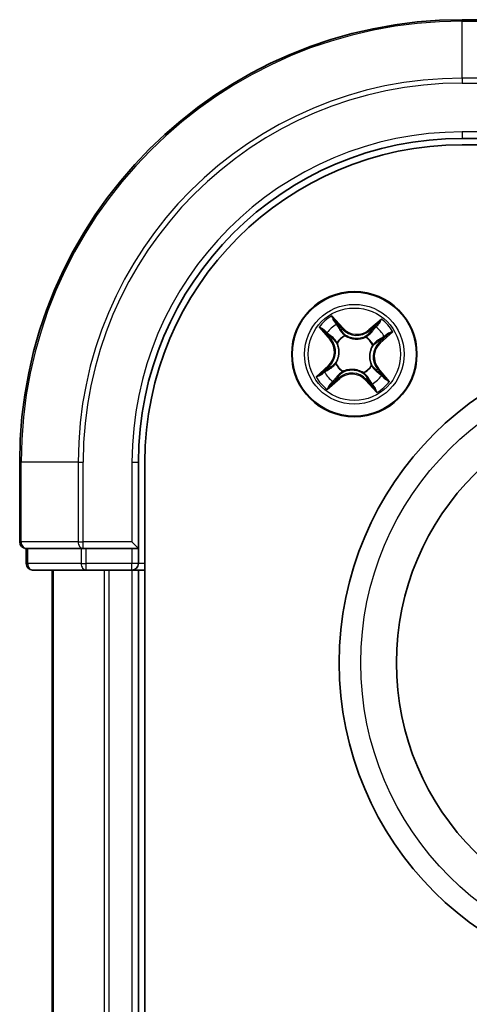
# Model space of a CAD drawing. Units: millimetres. Extents: x 7 to 7486, y 4 to 1550.
# Drawn here: x 1876 to 1897, y 989 to 1035 of the extents above; entities that cross this region are included whole.
import ezdxf

# ---------------------------------------------------------------- set-up
doc = ezdxf.new("R2010")
doc.units = ezdxf.units.MM
doc.header["$LTSCALE"] = 0.5
doc.layers.add('Visible (ISO)', color=7, linetype='Continuous', lineweight=35)
doc.layers.add('Visible Narrow (ISO)', color=7, linetype='Continuous', lineweight=25)

msp = doc.modelspace()

# ---------------------------------------------------------------- linework, layer by layer
at = {"layer": 'Visible (ISO)'}
for p, q in [((1900.30905, 1034.94194), (1896.60905, 1034.94194)), ((1896.60905, 1029.44194), (1900.60905, 1029.44194)), ((1896.60905, 1029.14194), (2156.60905, 1029.14194)), ((1876.10905, 1014.44194), (1876.10905, 1010.74194)), ((1881.60905, 1010.44194), (1881.60905, 1014.44194)), ((1881.90905, 894.44194), (1881.90905, 1014.44194)), ((1881.60905, 1010.44194), (1881.30905, 1010.74194)), ((1876.40905, 1010.44194), (1876.4803, 1010.44194)), ((1876.40905, 1010.44194), (1876.40905, 1009.74194)), ((1878.95808, 1010.44194), (1876.4803, 1010.44194)), ((1878.95808, 1010.44194), (1879.04794, 1010.44194)), ((1879.04794, 1010.44194), (1879.18684, 1010.44194)), ((1881.30905, 1010.44194), (1879.18684, 1010.44194)), ((1881.30905, 1010.44194), (1881.60905, 1010.44194)), ((1881.60905, 1009.74194), (1881.60905, 1010.44194)), ((1876.70905, 1009.44194), (1879.18684, 1009.44194)), ((1877.60905, 1009.44194), (1877.60905, 899.44194)), ((1879.18684, 1009.44194), (1881.30905, 1009.44194)), ((1881.30905, 1009.44194), (1881.60905, 1009.44194)), ((1881.60905, 1009.44194), (1881.90905, 1009.44194)), ((1881.60905, 899.44194), (1881.60905, 1009.44194))]:
    msp.add_line(p, q, dxfattribs=at)
for centre, radius in [((1891.60905, 1019.44194), 2.9), ((1905.90905, 1005.14194), 15), ((1905.90905, 1005.14194), 12.35)]:
    msp.add_circle(centre, radius, dxfattribs=at)
for centre, radius, start, end in [((1896.60905, 1014.44194), 20.5, 90, 180), ((1896.60905, 1014.44194), 15, 90, 180), ((1896.60905, 1014.44194), 14.7, 90, 180), ((1876.40905, 1010.74194), 0.3, 180, 270), ((1876.70905, 1009.74194), 0.3, 180, 270), ((1881.30905, 1009.74194), 0.3, 270, 0)]:
    msp.add_arc(centre, radius, start, end, dxfattribs=at)
at = {"layer": 'Visible Narrow (ISO)'}
for p, q in [((1896.60905, 1034.87069), (1896.60905, 1034.94194)), ((1896.60905, 1034.87069), (1900.30905, 1034.87069)), ((1896.60905, 1032.2318), (1896.60905, 1034.87069)), ((1900.30905, 1032.2318), (1896.60905, 1032.2318)), ((1896.60905, 1032.2318), (1896.60905, 1032.00305)), ((1896.60905, 1032.00305), (1900.30905, 1032.00305)), ((1896.60905, 1029.74194), (1896.60905, 1029.44194)), ((1900.30905, 1029.74194), (1896.60905, 1029.74194)), ((1891.09006, 1020.64171), (1890.56437, 1021.21747)), ((1892.8682, 1021.0724), (1892.27444, 1020.56713)), ((1889.97859, 1020.70109), (1890.48386, 1020.10733)), ((1890.7228, 1020.97008), (1891.05327, 1020.60813)), ((1891.05327, 1020.60813), (1890.99963, 1020.55914)), ((1891.05327, 1020.60813), (1891.09006, 1020.64171)), ((1892.30672, 1020.5292), (1892.27444, 1020.56713)), ((1892.30672, 1020.5292), (1892.67999, 1020.84684)), ((1890.52179, 1020.13961), (1890.20415, 1020.51288)), ((1890.52179, 1020.13961), (1890.48386, 1020.10733)), ((1890.52179, 1020.13961), (1890.57712, 1020.18669)), ((1891.17443, 1020.30778), (1891.18399, 1020.28873)), ((1892.13697, 1020.22872), (1892.14885, 1020.24642)), ((1892.30672, 1020.5292), (1892.3538, 1020.47387)), ((1893.13719, 1020.3282), (1892.77524, 1019.99772)), ((1892.80882, 1019.96093), (1893.38458, 1020.48662)), ((1890.82227, 1019.96986), (1890.80457, 1019.98174)), ((1892.47489, 1019.87656), (1892.45584, 1019.867)), ((1892.77524, 1019.99772), (1892.72625, 1020.05137)), ((1892.77524, 1019.99772), (1892.80882, 1019.96093)), ((1890.40928, 1018.92295), (1889.83352, 1018.39726)), ((1890.08091, 1018.55569), (1890.44287, 1018.88616)), ((1890.44287, 1018.88616), (1890.40928, 1018.92295)), ((1890.44287, 1018.88616), (1890.49185, 1018.83252)), ((1890.74321, 1019.00732), (1890.76226, 1019.01688)), ((1892.39583, 1018.91402), (1892.41353, 1018.90214)), ((1892.69631, 1018.74427), (1892.64098, 1018.69719)), ((1892.69631, 1018.74427), (1892.73424, 1018.77655)), ((1892.69631, 1018.74427), (1893.01395, 1018.371)), ((1893.23951, 1018.18279), (1892.73424, 1018.77655)), ((1890.3499, 1017.81148), (1890.94366, 1018.31675)), ((1890.91138, 1018.35468), (1890.53811, 1018.03704)), ((1890.91138, 1018.35468), (1890.8643, 1018.41001)), ((1890.91138, 1018.35468), (1890.94366, 1018.31675)), ((1891.08113, 1018.65516), (1891.06925, 1018.63746)), ((1892.04367, 1018.5761), (1892.03411, 1018.59515)), ((1892.16483, 1018.27576), (1892.12805, 1018.24217)), ((1892.16483, 1018.27576), (1892.21848, 1018.32474)), ((1892.49531, 1017.9138), (1892.16483, 1018.27576)), ((1892.12805, 1018.24217), (1892.65373, 1017.66641)), ((1876.1803, 1014.44194), (1876.10905, 1014.44194)), ((1876.1803, 1010.74194), (1876.1803, 1014.44194)), ((1878.81919, 1014.44194), (1876.1803, 1014.44194)), ((1878.81919, 1014.44194), (1878.81919, 1010.74194)), ((1878.81919, 1014.44194), (1879.04794, 1014.44194)), ((1879.04794, 1010.74194), (1879.04794, 1014.44194)), ((1881.30905, 1014.44194), (1881.60905, 1014.44194)), ((1881.30905, 1014.44194), (1881.30905, 1010.74194)), ((1876.10905, 1010.74194), (1876.1803, 1010.74194)), ((1878.81919, 1010.74194), (1876.1803, 1010.74194)), ((1878.81919, 1010.74194), (1879.04794, 1010.74194)), ((1881.30905, 1010.74194), (1879.04794, 1010.74194)), ((1879.04794, 1010.44194), (1879.04794, 1010.74194)), ((1876.4803, 1009.74194), (1876.4803, 1010.44194)), ((1878.95808, 1010.44194), (1878.95808, 1009.74194)), ((1879.18684, 1009.74194), (1879.18684, 1010.44194)), ((1881.30905, 1010.44194), (1881.30905, 1009.74194)), ((1876.40905, 1009.74194), (1876.4803, 1009.74194)), ((1878.95808, 1009.74194), (1876.4803, 1009.74194)), ((1878.95808, 1009.74194), (1879.18684, 1009.74194)), ((1881.30905, 1009.74194), (1879.18684, 1009.74194)), ((1879.18684, 1009.44194), (1879.18684, 1009.74194)), ((1881.60905, 1009.74194), (1881.30905, 1009.74194)), ((1881.30905, 1009.44194), (1881.30905, 1009.74194)), ((1881.90905, 1009.74194), (1881.60905, 1009.74194)), ((1877.67858, 899.44194), (1877.67858, 1009.44194)), ((1880.0191, 1009.44194), (1880.0191, 899.44194)), ((1880.24956, 899.44194), (1880.24956, 1009.44194)), ((1881.30905, 1009.44194), (1881.30905, 899.44194))]:
    msp.add_line(p, q, dxfattribs=at)
for centre, radius in [((1891.60905, 1019.44194), 2.86769), ((1891.60905, 1019.44194), 2.30915), ((1891.60905, 1019.44194), 2.14146), ((1905.90905, 1005.14194), 14)]:
    msp.add_circle(centre, radius, dxfattribs=at)
for centre, radius, start, end in [((1896.60905, 1014.44194), 20.42875, 90, 180), ((1896.60905, 1014.44194), 17.78986, 90, 180), ((1896.60905, 1014.44194), 17.56111, 90, 180), ((1896.60905, 1014.44194), 15.3, 90, 180), ((1891.60905, 1019.44194), 2.06006, 120.471552, 142.322389), ((1891.60905, 1019.44194), 2.06006, 30.471552, 52.322389), ((1891.60905, 1019.44194), 1.61218, 121.08945, 141.704491), ((1891.72086, 1021.21765), 0.90399, 222.39697, 310.39697), ((1891.72086, 1021.21765), 0.85418, 222.39697, 310.39697), ((1891.60905, 1019.44194), 1.61218, 31.08945, 51.704491), ((1889.83334, 1019.55375), 0.85418, 312.39697, 40.39697), ((1889.83334, 1019.55375), 0.90399, 312.39697, 40.39697), ((1891.60905, 1019.44194), 0.9688, 116.655014, 146.138926), ((1891.60905, 1019.44194), 0.94748, 116.655014, 146.138926), ((1891.60905, 1019.44194), 0.94748, 26.655014, 56.138926), ((1891.60905, 1019.44194), 0.9688, 26.655014, 56.138926), ((1893.38476, 1019.33013), 0.90399, 132.39697, 220.39697), ((1893.38476, 1019.33013), 0.85418, 132.39697, 220.39697), ((1891.60905, 1019.44194), 0.9688, 206.655014, 236.138926), ((1891.60905, 1019.44194), 0.94748, 206.655014, 236.138926), ((1891.60905, 1019.44194), 0.94748, 296.655014, 326.138926), ((1891.60905, 1019.44194), 0.9688, 296.655014, 326.138926), ((1891.60905, 1019.44194), 2.06006, 210.471552, 232.322389), ((1891.60905, 1019.44194), 1.61218, 211.08945, 231.704491), ((1891.49724, 1017.66623), 0.90399, 42.39697, 130.39697), ((1891.49724, 1017.66623), 0.85418, 42.39697, 130.39697), ((1891.60905, 1019.44194), 1.61218, 301.08945, 321.704491), ((1891.60905, 1019.44194), 2.06006, 300.471552, 322.322389)]:
    msp.add_arc(centre, radius, start, end, dxfattribs=at)
for centre, major_axis, ratio, start_param, end_param in [((1890.24208, 1020.54516), (-0.03616, -0.03454), 0.54850665, 4.7835784, 6.17876057), ((1890.68601, 1020.9365), (0.0388, 0.03154), 0.54850665, 0.10442473, 1.4996069), ((1890.79969, 1020.78419), (0.04229, 0.02668), 0.89574018, 0.19731949, 1.55274262), ((1890.96284, 1020.52556), (0.04229, 0.02668), 0.89572054, 0.1973017, 1.54834765), ((1892.58039, 1020.67206), (-0.03861, 0.03177), 0.89574018, 4.73044269, 6.08586581), ((1892.71227, 1020.80891), (-0.03454, 0.03616), 0.54850665, 4.7835784, 6.17876057), ((1890.37893, 1020.41328), (-0.03177, -0.03861), 0.89574018, 4.73044269, 6.08586581), ((1890.61505, 1020.21897), (-0.03177, -0.03861), 0.89572054, 4.73483766, 6.08588361), ((1891.19452, 1020.26775), (0.0309, 0.03931), 0.87684641, 0.18229136, 1.17990219), ((1891.19452, 1020.26775), (0.02594, 0.04275), 0.41070123, 0.09573579, 1.31868747), ((1892.12389, 1020.20923), (-0.02573, 0.04287), 0.87684642, 5.10328313, 6.10089396), ((1892.12389, 1020.20923), (-0.02037, 0.04566), 0.41070123, 4.96449783, 6.18744952), ((1892.38608, 1020.43594), (-0.03861, 0.03177), 0.89572054, 4.73483766, 6.08588361), ((1892.69267, 1020.08815), (0.02668, -0.04229), 0.89572054, 0.1973017, 1.54834765), ((1892.9513, 1020.2513), (0.02668, -0.04229), 0.89574018, 0.19731949, 1.55274262), ((1893.10361, 1020.36498), (0.03154, -0.0388), 0.54850665, 0.10442473, 1.4996069), ((1890.84176, 1019.95678), (-0.04287, -0.02573), 0.87684642, 5.10328313, 6.10089396), ((1890.84176, 1019.95678), (-0.04566, -0.02037), 0.41070123, 4.96449783, 6.18744952), ((1892.43486, 1019.85647), (0.04275, -0.02594), 0.41070123, 0.09573579, 1.31868747), ((1892.43486, 1019.85647), (0.03931, -0.0309), 0.87684641, 0.18229136, 1.17990219), ((1890.52543, 1018.79573), (-0.02668, 0.04229), 0.89572054, 0.1973017, 1.54834765), ((1890.78324, 1019.02741), (-0.03931, 0.0309), 0.87684641, 0.18229136, 1.17990219), ((1890.78324, 1019.02741), (-0.04275, 0.02594), 0.41070123, 0.09573579, 1.31868747), ((1892.37634, 1018.9271), (0.04566, 0.02037), 0.41070123, 4.96449783, 6.18744952), ((1892.37634, 1018.9271), (0.04287, 0.02573), 0.87684642, 5.10328313, 6.10089396), ((1890.11449, 1018.5189), (-0.03154, 0.0388), 0.54850665, 0.10442473, 1.4996069), ((1890.2668, 1018.63258), (-0.02668, 0.04229), 0.89574018, 0.19731949, 1.55274262), ((1890.83202, 1018.44794), (0.03861, -0.03177), 0.89572054, 4.73483766, 6.08588361), ((1891.09421, 1018.67465), (0.02573, -0.04287), 0.87684642, 5.10328313, 6.10089396), ((1891.09421, 1018.67465), (0.02037, -0.04566), 0.41070123, 4.96449783, 6.18744952), ((1892.02358, 1018.61613), (-0.02594, -0.04275), 0.41070123, 0.09573579, 1.31868747), ((1892.02358, 1018.61613), (-0.0309, -0.03931), 0.87684641, 0.18229136, 1.17990219), ((1892.25526, 1018.35832), (-0.04229, -0.02668), 0.89572054, 0.1973017, 1.54834765), ((1892.60305, 1018.66491), (0.03177, 0.03861), 0.89572054, 4.73483766, 6.08588361), ((1892.83917, 1018.4706), (0.03177, 0.03861), 0.89574018, 4.73044269, 6.08586581), ((1892.97602, 1018.33872), (0.03616, 0.03454), 0.54850665, 4.7835784, 6.17876057), ((1890.50583, 1018.07497), (0.03454, -0.03616), 0.54850665, 4.7835784, 6.17876057), ((1890.63771, 1018.21182), (0.03861, -0.03177), 0.89574018, 4.73044269, 6.08586581), ((1892.41841, 1018.09969), (-0.04229, -0.02668), 0.89574018, 0.19731949, 1.55274262), ((1892.53209, 1017.94738), (-0.0388, -0.03154), 0.54850665, 0.10442473, 1.4996069), ((1876.40905, 1010.74194), (0, -0.3), 0.76250914, 4.71238898, 6.28318531), ((1879.04794, 1010.74194), (0, -0.3), 0.76250914, 4.71238898, 6.28318531), ((1876.70905, 1009.74194), (0, -0.3), 0.76250914, 4.71238898, 6.28318531), ((1879.18684, 1009.74194), (0, -0.3), 0.76250914, 4.71238898, 6.28318531)]:
    msp.add_ellipse(centre, major_axis=major_axis, ratio=ratio, start_param=start_param, end_param=end_param, dxfattribs=at)
for points, knots in [([(1890.7228, 1020.97008), (1890.70752, 1020.98781), (1890.69285, 1021.0074), (1890.65596, 1021.06077), (1890.63457, 1021.09578), (1890.59683, 1021.16015), (1890.58051, 1021.18895), (1890.56437, 1021.21747)], [-0.0320559737, -0.0320559737, -0.0320559737, -0.0320559737, -0.0236501899, -0.0236501899, -0.0102009359, -0.0102009359, 0.0003383294, 0.0003383294, 0.0003383294, 0.0003383294]), ([(1890.56437, 1021.21747), (1890.57354, 1021.18671), (1890.58277, 1021.15562), (1890.60533, 1021.08679), (1890.61889, 1021.04977), (1890.64609, 1020.99561), (1890.65781, 1020.97633), (1890.67152, 1020.95997)], [-0.0003383294, -0.0003383294, -0.0003383294, -0.0003383294, 0.0102009359, 0.0102009359, 0.0236501899, 0.0236501899, 0.0320559737, 0.0320559737, 0.0320559737, 0.0320559737]), ([(1892.8682, 1021.0724), (1892.85212, 1021.05085), (1892.83591, 1021.02912), (1892.80383, 1020.98701), (1892.78799, 1020.96664), (1892.75376, 1020.92448), (1892.7353, 1020.90283), (1892.70434, 1020.86993), (1892.69226, 1020.8579), (1892.67999, 1020.84684)], [-0.0323943032, -0.0323943032, -0.0323943032, -0.0323943032, -0.0237449879, -0.0237449879, -0.0154285, -0.0154285, -0.0059340385, -0.0059340385, 0, 0, 0, 0]), ([(1892.7296, 1020.83038), (1892.74065, 1020.84062), (1892.75088, 1020.85243), (1892.77597, 1020.8859), (1892.78979, 1020.90896), (1892.81434, 1020.95473), (1892.82523, 1020.97722), (1892.84686, 1021.02399), (1892.85757, 1021.0483), (1892.8682, 1021.0724)], [0, 0, 0, 0, 0.0059340385, 0.0059340385, 0.0154285, 0.0154285, 0.0237449879, 0.0237449879, 0.0323943032, 0.0323943032, 0.0323943032, 0.0323943032]), ([(1890.22062, 1020.56249), (1890.21037, 1020.57354), (1890.19856, 1020.58377), (1890.1651, 1020.60886), (1890.14204, 1020.62268), (1890.09626, 1020.64723), (1890.07377, 1020.65812), (1890.027, 1020.67975), (1890.00269, 1020.69046), (1889.97859, 1020.70109)], [0, 0, 0, 0, 0.0059340385, 0.0059340385, 0.0154285, 0.0154285, 0.0237449879, 0.0237449879, 0.0323943032, 0.0323943032, 0.0323943032, 0.0323943032]), ([(1889.97859, 1020.70109), (1890.00015, 1020.68501), (1890.02188, 1020.6688), (1890.06398, 1020.63672), (1890.08435, 1020.62088), (1890.12651, 1020.58665), (1890.14817, 1020.56819), (1890.18106, 1020.53723), (1890.19309, 1020.52515), (1890.20415, 1020.51288)], [-0.0323943032, -0.0323943032, -0.0323943032, -0.0323943032, -0.0237449879, -0.0237449879, -0.0154285, -0.0154285, -0.0059340385, -0.0059340385, 0, 0, 0, 0]), ([(1890.34378, 1020.44103), (1890.32873, 1020.45348), (1890.31049, 1020.47028), (1890.26894, 1020.5113), (1890.24563, 1020.53551), (1890.22062, 1020.56249)], [-0.0289828459, -0.0289828459, -0.0289828459, -0.0289828459, -0.014491423, -0.014491423, 0, 0, 0, 0]), ([(1890.67152, 1020.95997), (1890.695, 1020.93195), (1890.71597, 1020.90594), (1890.75153, 1020.8595), (1890.76604, 1020.83914), (1890.77656, 1020.82255)], [-0.0289828459, -0.0289828459, -0.0289828459, -0.0289828459, -0.0145850634, -0.0145850634, 0, 0, 0, 0]), ([(1890.83647, 1020.81778), (1890.82494, 1020.83606), (1890.8092, 1020.85858), (1890.77073, 1020.91007), (1890.74811, 1020.93894), (1890.7228, 1020.97008)], [0, 0, 0, 0, 0.0145850634, 0.0145850634, 0.0289828459, 0.0289828459, 0.0289828459, 0.0289828459]), ([(1890.77656, 1020.82255), (1890.80378, 1020.77946), (1890.831, 1020.73637), (1890.88544, 1020.6502), (1890.91267, 1020.60711), (1890.9399, 1020.56403)], [-0.0687798542, -0.0687798542, -0.0687798542, -0.0687798542, -0.0343899271, -0.0343899271, 0, 0, 0, 0]), ([(1890.99963, 1020.55914), (1890.97243, 1020.60225), (1890.94524, 1020.64536), (1890.89086, 1020.73157), (1890.86367, 1020.77467), (1890.83647, 1020.81778)], [0, 0, 0, 0, 0.0343899271, 0.0343899271, 0.0687798542, 0.0687798542, 0.0687798542, 0.0687798542]), ([(1890.9399, 1020.56403), (1890.9788, 1020.50249), (1891.02429, 1020.44508), (1891.10714, 1020.36259), (1891.13918, 1020.33445), (1891.17443, 1020.30778)], [-0.0982412545, -0.0982412545, -0.0982412545, -0.0982412545, -0.0491206273, -0.0491206273, -0.0217758941, -0.0217758941, -0.0217758941, -0.0217758941]), ([(1891.21867, 1020.31132), (1891.18596, 1020.33744), (1891.1561, 1020.36484), (1891.07877, 1020.44484), (1891.03612, 1020.50014), (1890.99963, 1020.55914)], [0.0217758941, 0.0217758941, 0.0217758941, 0.0217758941, 0.0491206273, 0.0491206273, 0.0982412545, 0.0982412545, 0.0982412545, 0.0982412545]), ([(1892.54811, 1020.71), (1892.51572, 1020.67065), (1892.48334, 1020.63129), (1892.41857, 1020.55258), (1892.38619, 1020.51323), (1892.3538, 1020.47387)], [0, 0, 0, 0, 0.0343899271, 0.0343899271, 0.0687798542, 0.0687798542, 0.0687798542, 0.0687798542]), ([(1892.41367, 1020.47123), (1892.44609, 1020.51056), (1892.47851, 1020.54989), (1892.54333, 1020.62855), (1892.57574, 1020.66788), (1892.60814, 1020.70722)], [-0.0687798542, -0.0687798542, -0.0687798542, -0.0687798542, -0.0343899271, -0.0343899271, 0, 0, 0, 0]), ([(1892.67999, 1020.84684), (1892.65079, 1020.81894), (1892.62457, 1020.79298), (1892.58005, 1020.74679), (1892.56175, 1020.72658), (1892.54811, 1020.71)], [0, 0, 0, 0, 0.014491423, 0.014491423, 0.0289828459, 0.0289828459, 0.0289828459, 0.0289828459]), ([(1892.60814, 1020.70722), (1892.62059, 1020.72226), (1892.63739, 1020.7405), (1892.67841, 1020.78205), (1892.70262, 1020.80536), (1892.7296, 1020.83038)], [-0.0289828459, -0.0289828459, -0.0289828459, -0.0289828459, -0.014491423, -0.014491423, 0, 0, 0, 0]), ([(1890.20415, 1020.51288), (1890.23205, 1020.48368), (1890.25801, 1020.45746), (1890.3042, 1020.41294), (1890.32441, 1020.39464), (1890.34099, 1020.381)], [0, 0, 0, 0, 0.014491423, 0.014491423, 0.0289828459, 0.0289828459, 0.0289828459, 0.0289828459]), ([(1890.34099, 1020.381), (1890.38035, 1020.34861), (1890.4197, 1020.31623), (1890.49841, 1020.25146), (1890.53776, 1020.21908), (1890.57712, 1020.18669)], [0, 0, 0, 0, 0.0343899271, 0.0343899271, 0.0687798542, 0.0687798542, 0.0687798542, 0.0687798542]), ([(1890.57976, 1020.24656), (1890.54044, 1020.27898), (1890.50111, 1020.3114), (1890.42244, 1020.37622), (1890.38311, 1020.40863), (1890.34378, 1020.44103)], [-0.0687798542, -0.0687798542, -0.0687798542, -0.0687798542, -0.0343899271, -0.0343899271, 0, 0, 0, 0]), ([(1890.57712, 1020.18669), (1890.63108, 1020.14308), (1890.68059, 1020.09384), (1890.75026, 1020.00708), (1890.7737, 1019.97402), (1890.79551, 1019.9383)], [0, 0, 0, 0, 0.0491206273, 0.0491206273, 0.0764653604, 0.0764653604, 0.0764653604, 0.0764653604]), ([(1890.80457, 1019.98174), (1890.78253, 1020.02006), (1890.75864, 1020.05538), (1890.68718, 1020.14792), (1890.63594, 1020.20025), (1890.57976, 1020.24656)], [-0.0764653604, -0.0764653604, -0.0764653604, -0.0764653604, -0.0491206273, -0.0491206273, 0, 0, 0, 0]), ([(1891.18399, 1020.28873), (1891.19838, 1020.28022), (1891.21305, 1020.27202), (1891.30394, 1020.22416), (1891.38752, 1020.19238), (1891.53454, 1020.15847), (1891.59374, 1020.14977), (1891.65338, 1020.14601), (1891.71303, 1020.14226), (1891.77285, 1020.14346), (1891.92297, 1020.15866), (1892.00988, 1020.1797), (1892.10605, 1020.21579), (1892.12164, 1020.22209), (1892.13697, 1020.22872)], [-0.174866013, -0.174866013, -0.174866013, -0.174866013, -0.16940495, -0.16940495, -0.141674077, -0.141674077, -0.124342281, -0.124342281, -0.124342281, -0.107010485, -0.107010485, -0.079279611, -0.079279611, -0.073818549, -0.073818549, -0.073818549, -0.073818549]), ([(1892.10541, 1020.25548), (1892.09096, 1020.24901), (1892.0763, 1020.24284), (1891.98589, 1020.20743), (1891.90461, 1020.18628), (1891.76534, 1020.17039), (1891.71008, 1020.16883), (1891.65504, 1020.1723), (1891.6, 1020.17576), (1891.54537, 1020.18424), (1891.40919, 1020.21747), (1891.33121, 1020.24865), (1891.24596, 1020.29513), (1891.23218, 1020.30308), (1891.21867, 1020.31132)], [0.073818549, 0.073818549, 0.073818549, 0.073818549, 0.079279611, 0.079279611, 0.107010485, 0.107010485, 0.124342281, 0.124342281, 0.124342281, 0.141674077, 0.141674077, 0.16940495, 0.16940495, 0.174866013, 0.174866013, 0.174866013, 0.174866013]), ([(1892.3538, 1020.47387), (1892.31019, 1020.41992), (1892.26095, 1020.3704), (1892.17419, 1020.30073), (1892.14113, 1020.27729), (1892.10541, 1020.25548)], [0, 0, 0, 0, 0.0491206273, 0.0491206273, 0.0764653604, 0.0764653604, 0.0764653604, 0.0764653604]), ([(1892.14885, 1020.24642), (1892.18717, 1020.26846), (1892.22249, 1020.29236), (1892.31503, 1020.36381), (1892.36736, 1020.41505), (1892.41367, 1020.47123)], [-0.0764653604, -0.0764653604, -0.0764653604, -0.0764653604, -0.0491206273, -0.0491206273, 0, 0, 0, 0]), ([(1892.73114, 1020.11109), (1892.6696, 1020.07219), (1892.61219, 1020.02671), (1892.5297, 1019.94386), (1892.50156, 1019.91181), (1892.47489, 1019.87656)], [-0.0982412545, -0.0982412545, -0.0982412545, -0.0982412545, -0.0491206273, -0.0491206273, -0.0217758941, -0.0217758941, -0.0217758941, -0.0217758941]), ([(1892.72625, 1020.05137), (1892.76936, 1020.07856), (1892.81247, 1020.10575), (1892.89868, 1020.16014), (1892.94178, 1020.18733), (1892.98489, 1020.21452)], [0, 0, 0, 0, 0.0343899271, 0.0343899271, 0.0687798542, 0.0687798542, 0.0687798542, 0.0687798542]), ([(1892.98966, 1020.27443), (1892.94657, 1020.24721), (1892.90348, 1020.21999), (1892.81731, 1020.16555), (1892.77422, 1020.13832), (1892.73114, 1020.11109)], [-0.0687798542, -0.0687798542, -0.0687798542, -0.0687798542, -0.0343899271, -0.0343899271, 0, 0, 0, 0]), ([(1892.98489, 1020.21452), (1893.00317, 1020.22605), (1893.02569, 1020.24179), (1893.07718, 1020.28026), (1893.10605, 1020.30288), (1893.13719, 1020.3282)], [0, 0, 0, 0, 0.0145850634, 0.0145850634, 0.0289828459, 0.0289828459, 0.0289828459, 0.0289828459]), ([(1893.12708, 1020.37948), (1893.09906, 1020.356), (1893.07305, 1020.33503), (1893.02661, 1020.29946), (1893.00625, 1020.28496), (1892.98966, 1020.27443)], [-0.0289828459, -0.0289828459, -0.0289828459, -0.0289828459, -0.0145850634, -0.0145850634, 0, 0, 0, 0]), ([(1893.38458, 1020.48662), (1893.35382, 1020.47745), (1893.32273, 1020.46822), (1893.2539, 1020.44566), (1893.21688, 1020.43211), (1893.16272, 1020.4049), (1893.14344, 1020.39318), (1893.12708, 1020.37948)], [-0.0003383294, -0.0003383294, -0.0003383294, -0.0003383294, 0.0102009359, 0.0102009359, 0.0236501899, 0.0236501899, 0.0320559737, 0.0320559737, 0.0320559737, 0.0320559737]), ([(1893.13719, 1020.3282), (1893.15492, 1020.34347), (1893.17451, 1020.35814), (1893.22788, 1020.39503), (1893.26289, 1020.41643), (1893.32726, 1020.45417), (1893.35606, 1020.47048), (1893.38458, 1020.48662)], [-0.0320559737, -0.0320559737, -0.0320559737, -0.0320559737, -0.0236501899, -0.0236501899, -0.0102009359, -0.0102009359, 0.0003383294, 0.0003383294, 0.0003383294, 0.0003383294]), ([(1890.79551, 1019.9383), (1890.80198, 1019.92385), (1890.80815, 1019.90919), (1890.84357, 1019.81878), (1890.86472, 1019.7375), (1890.88061, 1019.59823), (1890.88216, 1019.54297), (1890.87869, 1019.48793), (1890.87523, 1019.43289), (1890.86676, 1019.37826), (1890.83352, 1019.24208), (1890.80234, 1019.1641), (1890.75586, 1019.07885), (1890.74791, 1019.06507), (1890.73967, 1019.05156)], [0.073818549, 0.073818549, 0.073818549, 0.073818549, 0.079279611, 0.079279611, 0.107010485, 0.107010485, 0.124342281, 0.124342281, 0.124342281, 0.141674077, 0.141674077, 0.16940495, 0.16940495, 0.174866013, 0.174866013, 0.174866013, 0.174866013]), ([(1890.76226, 1019.01688), (1890.77077, 1019.03127), (1890.77897, 1019.04594), (1890.82684, 1019.13683), (1890.85861, 1019.22041), (1890.89253, 1019.36743), (1890.90122, 1019.42663), (1890.90498, 1019.48627), (1890.90873, 1019.54592), (1890.90753, 1019.60574), (1890.89233, 1019.75586), (1890.87129, 1019.84277), (1890.8352, 1019.93894), (1890.8289, 1019.95452), (1890.82227, 1019.96986)], [-0.174866013, -0.174866013, -0.174866013, -0.174866013, -0.16940495, -0.16940495, -0.141674077, -0.141674077, -0.124342281, -0.124342281, -0.124342281, -0.107010485, -0.107010485, -0.079279611, -0.079279611, -0.073818549, -0.073818549, -0.073818549, -0.073818549]), ([(1892.45584, 1019.867), (1892.44733, 1019.85262), (1892.43913, 1019.83794), (1892.39127, 1019.74706), (1892.35949, 1019.66347), (1892.32558, 1019.51645), (1892.31688, 1019.45725), (1892.31312, 1019.39761), (1892.30937, 1019.33796), (1892.31057, 1019.27814), (1892.32577, 1019.12802), (1892.34682, 1019.04112), (1892.3829, 1018.94494), (1892.3892, 1018.92936), (1892.39583, 1018.91402)], [-0.174866013, -0.174866013, -0.174866013, -0.174866013, -0.16940495, -0.16940495, -0.141674077, -0.141674077, -0.124342281, -0.124342281, -0.124342281, -0.107010485, -0.107010485, -0.079279611, -0.079279611, -0.073818549, -0.073818549, -0.073818549, -0.073818549]), ([(1892.42259, 1018.94559), (1892.41612, 1018.96003), (1892.40996, 1018.97469), (1892.37454, 1019.0651), (1892.35339, 1019.14638), (1892.3375, 1019.28565), (1892.33594, 1019.34091), (1892.33941, 1019.39595), (1892.34287, 1019.45099), (1892.35135, 1019.50562), (1892.38458, 1019.6418), (1892.41576, 1019.71978), (1892.46224, 1019.80503), (1892.47019, 1019.81881), (1892.47843, 1019.83233)], [0.073818549, 0.073818549, 0.073818549, 0.073818549, 0.079279611, 0.079279611, 0.107010485, 0.107010485, 0.124342281, 0.124342281, 0.124342281, 0.141674077, 0.141674077, 0.16940495, 0.16940495, 0.174866013, 0.174866013, 0.174866013, 0.174866013]), ([(1892.47843, 1019.83233), (1892.50455, 1019.86504), (1892.53195, 1019.89489), (1892.61195, 1019.97223), (1892.66725, 1020.01487), (1892.72625, 1020.05137)], [0.0217758941, 0.0217758941, 0.0217758941, 0.0217758941, 0.0491206273, 0.0491206273, 0.0982412545, 0.0982412545, 0.0982412545, 0.0982412545]), ([(1890.22845, 1018.60945), (1890.27153, 1018.63667), (1890.31462, 1018.66389), (1890.4008, 1018.71833), (1890.44388, 1018.74556), (1890.48696, 1018.77279)], [-0.0687798542, -0.0687798542, -0.0687798542, -0.0687798542, -0.0343899271, -0.0343899271, 0, 0, 0, 0]), ([(1890.49185, 1018.83252), (1890.44874, 1018.80532), (1890.40563, 1018.77813), (1890.31942, 1018.72375), (1890.27632, 1018.69656), (1890.23322, 1018.66936)], [0, 0, 0, 0, 0.0343899271, 0.0343899271, 0.0687798542, 0.0687798542, 0.0687798542, 0.0687798542]), ([(1890.48696, 1018.77279), (1890.5485, 1018.81169), (1890.60591, 1018.85718), (1890.6884, 1018.94003), (1890.71654, 1018.97207), (1890.74321, 1019.00732)], [-0.0982412545, -0.0982412545, -0.0982412545, -0.0982412545, -0.0491206273, -0.0491206273, -0.0217758941, -0.0217758941, -0.0217758941, -0.0217758941]), ([(1890.73967, 1019.05156), (1890.71356, 1019.01885), (1890.68616, 1018.98899), (1890.60615, 1018.91166), (1890.55085, 1018.86901), (1890.49185, 1018.83252)], [0.0217758941, 0.0217758941, 0.0217758941, 0.0217758941, 0.0491206273, 0.0491206273, 0.0982412545, 0.0982412545, 0.0982412545, 0.0982412545]), ([(1892.03411, 1018.59515), (1892.01973, 1018.60366), (1892.00505, 1018.61186), (1891.91417, 1018.65973), (1891.83058, 1018.6915), (1891.68356, 1018.72542), (1891.62436, 1018.73411), (1891.56472, 1018.73787), (1891.50507, 1018.74162), (1891.44525, 1018.74042), (1891.29513, 1018.72522), (1891.20823, 1018.70418), (1891.11205, 1018.66809), (1891.09647, 1018.66179), (1891.08113, 1018.65516)], [-0.174866013, -0.174866013, -0.174866013, -0.174866013, -0.16940495, -0.16940495, -0.141674077, -0.141674077, -0.124342281, -0.124342281, -0.124342281, -0.107010485, -0.107010485, -0.079279611, -0.079279611, -0.073818549, -0.073818549, -0.073818549, -0.073818549]), ([(1892.41353, 1018.90214), (1892.43557, 1018.86382), (1892.45947, 1018.82851), (1892.53092, 1018.73596), (1892.58216, 1018.68363), (1892.63834, 1018.63732)], [-0.0764653604, -0.0764653604, -0.0764653604, -0.0764653604, -0.0491206273, -0.0491206273, 0, 0, 0, 0]), ([(1892.64098, 1018.69719), (1892.58703, 1018.7408), (1892.53751, 1018.79004), (1892.46784, 1018.8768), (1892.4444, 1018.90986), (1892.42259, 1018.94559)], [0, 0, 0, 0, 0.0491206273, 0.0491206273, 0.0764653604, 0.0764653604, 0.0764653604, 0.0764653604]), ([(1890.08091, 1018.55569), (1890.06318, 1018.54041), (1890.04359, 1018.52574), (1889.99022, 1018.48885), (1889.95521, 1018.46746), (1889.89085, 1018.42972), (1889.86204, 1018.4134), (1889.83352, 1018.39726)], [-0.0320559737, -0.0320559737, -0.0320559737, -0.0320559737, -0.0236501899, -0.0236501899, -0.0102009359, -0.0102009359, 0.0003383294, 0.0003383294, 0.0003383294, 0.0003383294]), ([(1889.83352, 1018.39726), (1889.86428, 1018.40643), (1889.89537, 1018.41566), (1889.9642, 1018.43822), (1890.00122, 1018.45178), (1890.05538, 1018.47898), (1890.07467, 1018.4907), (1890.09102, 1018.50441)], [-0.0003383294, -0.0003383294, -0.0003383294, -0.0003383294, 0.0102009359, 0.0102009359, 0.0236501899, 0.0236501899, 0.0320559737, 0.0320559737, 0.0320559737, 0.0320559737]), ([(1890.23322, 1018.66936), (1890.21494, 1018.65783), (1890.19242, 1018.64209), (1890.14093, 1018.60362), (1890.11205, 1018.581), (1890.08091, 1018.55569)], [0, 0, 0, 0, 0.0145850634, 0.0145850634, 0.0289828459, 0.0289828459, 0.0289828459, 0.0289828459]), ([(1890.09102, 1018.50441), (1890.11904, 1018.52789), (1890.14505, 1018.54886), (1890.19149, 1018.58442), (1890.21185, 1018.59892), (1890.22845, 1018.60945)], [-0.0289828459, -0.0289828459, -0.0289828459, -0.0289828459, -0.0145850634, -0.0145850634, 0, 0, 0, 0]), ([(1890.80443, 1018.41265), (1890.77201, 1018.37333), (1890.7396, 1018.334), (1890.67477, 1018.25533), (1890.64236, 1018.216), (1890.60996, 1018.17667)], [-0.0687798542, -0.0687798542, -0.0687798542, -0.0687798542, -0.0343899271, -0.0343899271, 0, 0, 0, 0]), ([(1890.66999, 1018.17388), (1890.70238, 1018.21324), (1890.73476, 1018.25259), (1890.79953, 1018.3313), (1890.83191, 1018.37065), (1890.8643, 1018.41001)], [0, 0, 0, 0, 0.0343899271, 0.0343899271, 0.0687798542, 0.0687798542, 0.0687798542, 0.0687798542]), ([(1891.06925, 1018.63746), (1891.03093, 1018.61542), (1890.99562, 1018.59153), (1890.90307, 1018.52007), (1890.85074, 1018.46883), (1890.80443, 1018.41265)], [-0.0764653604, -0.0764653604, -0.0764653604, -0.0764653604, -0.0491206273, -0.0491206273, 0, 0, 0, 0]), ([(1890.8643, 1018.41001), (1890.90791, 1018.46397), (1890.95715, 1018.51348), (1891.04391, 1018.58315), (1891.07697, 1018.60659), (1891.1127, 1018.6284)], [0, 0, 0, 0, 0.0491206273, 0.0491206273, 0.0764653604, 0.0764653604, 0.0764653604, 0.0764653604]), ([(1891.1127, 1018.6284), (1891.12714, 1018.63487), (1891.1418, 1018.64104), (1891.23221, 1018.67646), (1891.31349, 1018.69761), (1891.45276, 1018.7135), (1891.50802, 1018.71505), (1891.56306, 1018.71158), (1891.6181, 1018.70812), (1891.67273, 1018.69965), (1891.80891, 1018.66641), (1891.88689, 1018.63523), (1891.97214, 1018.58875), (1891.98592, 1018.5808), (1891.99944, 1018.57256)], [0.073818549, 0.073818549, 0.073818549, 0.073818549, 0.079279611, 0.079279611, 0.107010485, 0.107010485, 0.124342281, 0.124342281, 0.124342281, 0.141674077, 0.141674077, 0.16940495, 0.16940495, 0.174866013, 0.174866013, 0.174866013, 0.174866013]), ([(1891.99944, 1018.57256), (1892.03215, 1018.54645), (1892.062, 1018.51905), (1892.13934, 1018.43904), (1892.18198, 1018.38374), (1892.21848, 1018.32474)], [0.0217758941, 0.0217758941, 0.0217758941, 0.0217758941, 0.0491206273, 0.0491206273, 0.0982412545, 0.0982412545, 0.0982412545, 0.0982412545]), ([(1892.2782, 1018.31985), (1892.2393, 1018.38139), (1892.19382, 1018.4388), (1892.11097, 1018.52129), (1892.07892, 1018.54943), (1892.04367, 1018.5761)], [-0.0982412545, -0.0982412545, -0.0982412545, -0.0982412545, -0.0491206273, -0.0491206273, -0.0217758941, -0.0217758941, -0.0217758941, -0.0217758941]), ([(1892.21848, 1018.32474), (1892.24567, 1018.28163), (1892.27286, 1018.23852), (1892.32725, 1018.15231), (1892.35444, 1018.10921), (1892.38163, 1018.06611)], [0, 0, 0, 0, 0.0343899271, 0.0343899271, 0.0687798542, 0.0687798542, 0.0687798542, 0.0687798542]), ([(1892.44154, 1018.06134), (1892.41432, 1018.10442), (1892.3871, 1018.14751), (1892.33266, 1018.23368), (1892.30543, 1018.27677), (1892.2782, 1018.31985)], [-0.0687798542, -0.0687798542, -0.0687798542, -0.0687798542, -0.0343899271, -0.0343899271, 0, 0, 0, 0]), ([(1892.63834, 1018.63732), (1892.67767, 1018.6049), (1892.717, 1018.57249), (1892.79566, 1018.50766), (1892.83499, 1018.47525), (1892.87433, 1018.44285)], [-0.0687798542, -0.0687798542, -0.0687798542, -0.0687798542, -0.0343899271, -0.0343899271, 0, 0, 0, 0]), ([(1892.87711, 1018.50288), (1892.83776, 1018.53527), (1892.7984, 1018.56765), (1892.7197, 1018.63242), (1892.68034, 1018.6648), (1892.64098, 1018.69719)], [0, 0, 0, 0, 0.0343899271, 0.0343899271, 0.0687798542, 0.0687798542, 0.0687798542, 0.0687798542]), ([(1892.87433, 1018.44285), (1892.88937, 1018.4304), (1892.90761, 1018.4136), (1892.94916, 1018.37258), (1892.97247, 1018.34838), (1892.99749, 1018.32139)], [-0.0289828459, -0.0289828459, -0.0289828459, -0.0289828459, -0.014491423, -0.014491423, 0, 0, 0, 0]), ([(1893.01395, 1018.371), (1892.98605, 1018.40021), (1892.96009, 1018.42642), (1892.9139, 1018.47094), (1892.89369, 1018.48924), (1892.87711, 1018.50288)], [0, 0, 0, 0, 0.014491423, 0.014491423, 0.0289828459, 0.0289828459, 0.0289828459, 0.0289828459]), ([(1892.99749, 1018.32139), (1893.00773, 1018.31034), (1893.01955, 1018.30011), (1893.05301, 1018.27502), (1893.07607, 1018.2612), (1893.12184, 1018.23666), (1893.14433, 1018.22576), (1893.1911, 1018.20413), (1893.21541, 1018.19342), (1893.23951, 1018.18279)], [0, 0, 0, 0, 0.0059340385, 0.0059340385, 0.0154285, 0.0154285, 0.0237449879, 0.0237449879, 0.0323943032, 0.0323943032, 0.0323943032, 0.0323943032]), ([(1893.23951, 1018.18279), (1893.21796, 1018.19887), (1893.19623, 1018.21509), (1893.15412, 1018.24716), (1893.13375, 1018.263), (1893.09159, 1018.29723), (1893.06994, 1018.31569), (1893.03704, 1018.34665), (1893.02501, 1018.35873), (1893.01395, 1018.371)], [-0.0323943032, -0.0323943032, -0.0323943032, -0.0323943032, -0.0237449879, -0.0237449879, -0.0154285, -0.0154285, -0.0059340385, -0.0059340385, 0, 0, 0, 0]), ([(1890.4885, 1018.05351), (1890.47745, 1018.04326), (1890.46722, 1018.03145), (1890.44213, 1017.99798), (1890.42831, 1017.97493), (1890.40377, 1017.92915), (1890.39287, 1017.90666), (1890.37124, 1017.85989), (1890.36053, 1017.83558), (1890.3499, 1017.81148)], [0, 0, 0, 0, 0.0059340385, 0.0059340385, 0.0154285, 0.0154285, 0.0237449879, 0.0237449879, 0.0323943032, 0.0323943032, 0.0323943032, 0.0323943032]), ([(1890.3499, 1017.81148), (1890.36598, 1017.83304), (1890.3822, 1017.85477), (1890.41427, 1017.89687), (1890.43011, 1017.91724), (1890.46434, 1017.9594), (1890.4828, 1017.98106), (1890.51376, 1018.01395), (1890.52584, 1018.02598), (1890.53811, 1018.03704)], [-0.0323943032, -0.0323943032, -0.0323943032, -0.0323943032, -0.0237449879, -0.0237449879, -0.0154285, -0.0154285, -0.0059340385, -0.0059340385, 0, 0, 0, 0]), ([(1890.60996, 1018.17667), (1890.59751, 1018.16162), (1890.58071, 1018.14338), (1890.53969, 1018.10183), (1890.51549, 1018.07852), (1890.4885, 1018.05351)], [-0.0289828459, -0.0289828459, -0.0289828459, -0.0289828459, -0.014491423, -0.014491423, 0, 0, 0, 0]), ([(1890.53811, 1018.03704), (1890.56732, 1018.06494), (1890.59353, 1018.0909), (1890.63805, 1018.13709), (1890.65635, 1018.1573), (1890.66999, 1018.17388)], [0, 0, 0, 0, 0.014491423, 0.014491423, 0.0289828459, 0.0289828459, 0.0289828459, 0.0289828459]), ([(1892.38163, 1018.06611), (1892.39316, 1018.04782), (1892.4089, 1018.02531), (1892.44737, 1017.97382), (1892.46999, 1017.94494), (1892.49531, 1017.9138)], [0, 0, 0, 0, 0.0145850634, 0.0145850634, 0.0289828459, 0.0289828459, 0.0289828459, 0.0289828459]), ([(1892.54659, 1017.92391), (1892.52311, 1017.95193), (1892.50214, 1017.97794), (1892.46657, 1018.02438), (1892.45207, 1018.04474), (1892.44154, 1018.06134)], [-0.0289828459, -0.0289828459, -0.0289828459, -0.0289828459, -0.0145850634, -0.0145850634, 0, 0, 0, 0]), ([(1892.49531, 1017.9138), (1892.51058, 1017.89607), (1892.52525, 1017.87648), (1892.56214, 1017.82311), (1892.58354, 1017.7881), (1892.62128, 1017.72374), (1892.63759, 1017.69493), (1892.65373, 1017.66641)], [-0.0320559737, -0.0320559737, -0.0320559737, -0.0320559737, -0.0236501899, -0.0236501899, -0.0102009359, -0.0102009359, 0.0003383294, 0.0003383294, 0.0003383294, 0.0003383294]), ([(1892.65373, 1017.66641), (1892.64456, 1017.69717), (1892.63533, 1017.72826), (1892.61277, 1017.79709), (1892.59922, 1017.83411), (1892.57201, 1017.88827), (1892.56029, 1017.90756), (1892.54659, 1017.92391)], [-0.0003383294, -0.0003383294, -0.0003383294, -0.0003383294, 0.0102009359, 0.0102009359, 0.0236501899, 0.0236501899, 0.0320559737, 0.0320559737, 0.0320559737, 0.0320559737])]:
    msp.add_open_spline(points, degree=3, knots=knots, dxfattribs=at)

doc.saveas('drawing.dxf')
